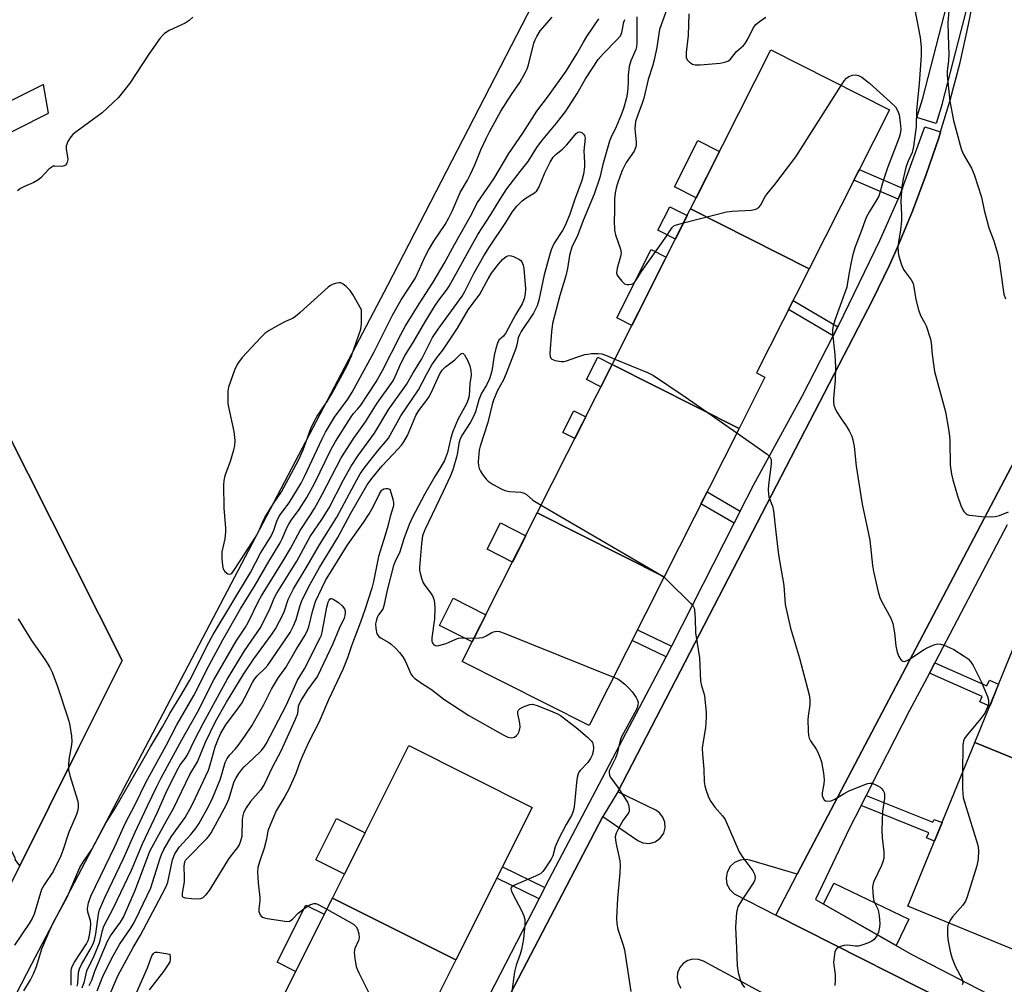
# Model space of a CAD drawing. Units: inches. Extents: x 1249767 to 1255767, y 541453 to 545454.
# Drawn here: x 1250095 to 1250388, y 544623 to 544911 of the extents above; entities that cross this region are included whole.
import ezdxf

# ---------------------------------------------------------------- set-up
doc = ezdxf.new("R2010")
doc.units = ezdxf.units.IN
doc.header["$MEASUREMENT"] = 0
for name, color, linetype in [('BLDG-Footprint', 5, 'Continuous'), ('CULTRL-Pad', 6, 'Continuous'), ('TRANS-Non Street Sidewalk', 7, 'Continuous'), ('TRANS-Parking Lot', 4, 'Continuous'), ('TRANS-Street Sidewalk', 7, 'Continuous'), ('Undefined', 1, 'Continuous')]:
    doc.layers.add(name, color=color, linetype=linetype)

msp = doc.modelspace()

# ---------------------------------------------------------------- linework, layer by layer
at = {"layer": 'BLDG-Footprint'}
for points, elevation in [([(1250330.11, 544836.23), (1250294.76, 544854.07), (1250318.68, 544901.49), (1250354.04, 544883.65)], 410.55), ([(1250330.11, 544836.23), (1250314.44, 544805.16), (1250316.92, 544803.91), (1250309.21, 544788.63), (1250271.38, 544807.72), (1250294.76, 544854.07)], 412.47), ([(1250309.21, 544788.63), (1250286.86, 544744.32), (1250249.02, 544763.41), (1250271.38, 544807.72)], 414.85), ([(1250286.86, 544744.32), (1250264.5, 544700.01), (1250226.67, 544719.1), (1250249.02, 544763.41)], 417.45), ([(1250439.8, 544726.93), (1250433.34, 544711.14), (1250430.11, 544712.46), (1250416.75, 544679.76), (1250379.51, 544694.98), (1250393.82, 544730), (1250396.49, 544728.91), (1250401.99, 544742.38)], 408.41), ([(1250224.78, 544630.11), (1250187.95, 544648.56), (1250210.73, 544694.04), (1250247.56, 544675.59)], 421.37), ([(1250416.75, 544679.76), (1250396.76, 544630.86), (1250359.52, 544646.08), (1250379.51, 544694.98)], 409.6), ([(1250224.78, 544630.11), (1250202, 544584.63), (1250165.17, 544603.08), (1250187.95, 544648.56)], 422.11)]:
    msp.add_lwpolyline(points, close=True, dxfattribs=dict(at, elevation=elevation))
at = {"layer": 'CULTRL-Pad'}
for points in [[(1250303.38, 544871.16), (1250296.45, 544857.41), (1250289.95, 544860.69), (1250296.89, 544874.44)], [(1250055.19, 544858.42), (1250125.24, 544719.43), (1250112.27, 544693.31), (1250094.79, 544658.12), (1250093.34, 544660.08), (1250093.42, 544660.23), (1250055.3, 544738.23), (1250072.43, 544746.61), (1250051.42, 544789.61), (1250034.26, 544781.22), (1250004.19, 544842.76), (1250010.54, 544845.68), (1250051.25, 544865.98)], [(1250293.77, 544852.11), (1250290.22, 544845.06), (1250285, 544847.7), (1250288.55, 544854.74)], [(1250287.52, 544839.72), (1250277.21, 544819.29), (1250272.73, 544821.55), (1250283.03, 544841.98)], [(1250271.38, 544807.72), (1250268.01, 544801.04), (1250263.73, 544803.2), (1250267.1, 544809.88)], [(1250263.48, 544792.06), (1250260.2, 544785.56), (1250256.62, 544787.37), (1250259.9, 544793.87)], [(1250245.59, 544756.6), (1250241.63, 544748.76), (1250234.09, 544752.57), (1250238.04, 544760.41)], [(1250233.69, 544733.03), (1250229.62, 544724.96), (1250219.87, 544729.88), (1250223.95, 544737.94)], [(1250197.68, 544667.99), (1250191.51, 544655.66), (1250183.03, 544659.91), (1250189.21, 544672.23)], [(1250359.84, 544642.22), (1250356.04, 544634.42), (1250334.38, 544646.72), (1250337.43, 544652.94)], [(1250185.53, 544643.72), (1250176.98, 544626.65), (1250171.52, 544629.39), (1250180.07, 544646.45)]]:
    msp.add_lwpolyline(points, close=True, dxfattribs=at)
at = {"layer": 'TRANS-Non Street Sidewalk'}
for points in [[(1250357.98, 544860.3), (1250357.48, 544858.94), (1250356.62, 544856.98), (1250343.44, 544862.65), (1250345.06, 544865.85)], [(1250338.68, 544818.92), (1250337.27, 544816.2), (1250323.96, 544824.03), (1250325.34, 544826.76)], [(1250309.56, 544763.97), (1250307.74, 544760.38), (1250297.85, 544766.1), (1250299.66, 544769.69)], [(1250289.1, 544723.68), (1250287.45, 544720.53), (1250277.29, 544725.36), (1250278.9, 544728.54)], [(1250365.97, 544715.64), (1250367.57, 544718.66), (1250383.1, 544711.79), (1250383.86, 544713.51), (1250386.59, 544712.3), (1250383.94, 544705.82), (1250381.03, 544707.1), (1250381.73, 544708.68)], [(1250345.57, 544676.13), (1250347.11, 544679.14), (1250367.01, 544671.15), (1250367.35, 544672.01), (1250369.73, 544671.05), (1250367.48, 544665.55), (1250365.14, 544666.5), (1250365.75, 544668.03)], [(1250251.31, 544651.74), (1250249.57, 544648.36), (1250236.99, 544654.48), (1250238.69, 544657.87)]]:
    msp.add_lwpolyline(points, close=True, dxfattribs=at)
at = {"layer": 'TRANS-Parking Lot'}
for points in [[(1250274.88, 544967.89, 0), (1250204.4, 544831.24, 0), (1250098.24, 544628.84, 0), (1249872.31, 544191.73, 0)], [(1250161.91, 544468.42, 0), (1250268.56, 544672.84, 0), (1250279.05, 544665.67, 0), (1250280.55, 544665, 0), (1250282.46, 544664.84, 0), (1250284.22, 544665.33, 0), (1250285.71, 544666.4, 0), (1250286.73, 544667.91, 0), (1250287.17, 544669.5, 0), (1250287.09, 544671.14, 0), (1250286.51, 544672.68, 0), (1250285.48, 544673.96, 0), (1250284.36, 544674.75, 0), (1250273.07, 544680.27, 0), (1250348.99, 544826.85, 0), (1250354.04, 544837.34, 0), (1250356.43, 544842.65, 0), (1250360.93, 544853.39, 0), (1250365.05, 544864.29, 0), (1250368.78, 544875.32, 0), (1250369.32, 544877.11, 0), (1250372.13, 544886.47, 0), (1250375.09, 544897.73, 0), (1250377.65, 544909.09, 0), (1250379.12, 544916.61, 0)], [(1250060.87, 544589.81, 0), (1250094.79, 544658.12, 0), (1250112.27, 544693.31, 0), (1250125.24, 544719.43, 0), (1250055.19, 544858.42, 0), (1250103.25, 544882.65, 0), (1250101.77, 544891.16, 0), (1250051.25, 544865.98, 0), (1250010.54, 544845.68, 0), (1249996.11, 544871.74, 0), (1250070.37, 544906.97, 0), (1250075.31, 544912.27, 0)], [(1250398.53, 544792.6, 0), (1250326.57, 544655.66, 0), (1250312.45, 544659.84, 0), (1250311.3, 544660.03, 0), (1250309.54, 544659.86, 0), (1250307.84, 544659.11, 0), (1250306.54, 544657.92, 0), (1250305.64, 544656.29, 0), (1250305.32, 544654.47, 0), (1250305.58, 544652.73, 0), (1250306.42, 544651.07, 0), (1250307.76, 544649.78, 0), (1250320.17, 544643.49, 0), (1250379.94, 544613.24, 0)], [(1250328.04, 544613.81, 0), (1250298.59, 544629.71, 0), (1250297.09, 544630.24, 0), (1250295.42, 544630.3, 0), (1250293.89, 544629.88, 0), (1250292.55, 544629.03, 0), (1250291.52, 544627.83, 0), (1250290.86, 544626.29, 0), (1250290.71, 544624.71, 0), (1250291.02, 544623.16, 0), (1250291.83, 544621.69, 0)]]:
    msp.add_polyline3d(points, dxfattribs=at)
at = {"layer": 'TRANS-Street Sidewalk'}
msp.add_lwpolyline([(1250369.77, 544885.44), (1250367.94, 544879.55), (1250362.22, 544881.34), (1250364.02, 544887.15), (1250376.62, 544936.16), (1250382.43, 544934.66), (1250369.82, 544885.58)], close=True, dxfattribs=at)
for points in [[(1250231.44, 544613.01), (1250249.57, 544648.36), (1250251.31, 544651.74), (1250251.58, 544652.27), (1250287.45, 544720.53), (1250289.1, 544723.68), (1250289.16, 544723.79), (1250307.74, 544760.38), (1250309.56, 544763.97), (1250313.58, 544771.88), (1250327.99, 544798.27), (1250337.27, 544816.2), (1250338.68, 544818.92), (1250338.92, 544819.38), (1250351.23, 544844.69), (1250356.62, 544856.98), (1250357.48, 544858.94), (1250357.98, 544860.3), (1250364.6, 544878.51), (1250369.32, 544877.11), (1250368.78, 544875.32), (1250365.05, 544864.29), (1250360.93, 544853.39), (1250356.43, 544842.65), (1250354.04, 544837.34), (1250348.99, 544826.85), (1250273.07, 544680.27), (1250268.56, 544672.84), (1250161.91, 544468.42)], [(1250379.94, 544613.24), (1250320.17, 544643.49), (1250326.57, 544655.66), (1250398.53, 544792.6)], [(1250389.14, 544759.86), (1250380.74, 544743.72), (1250367.8, 544719.08), (1250367.57, 544718.66), (1250365.97, 544715.64), (1250360.04, 544704.47), (1250351.13, 544686.99), (1250347.11, 544679.14), (1250345.57, 544676.13), (1250342.15, 544669.44), (1250331.96, 544648.1), (1250360.73, 544631.75), (1250388.93, 544617.05)]]:
    msp.add_lwpolyline(points, dxfattribs=at)
at = {"layer": 'Undefined'}
for points, elevation in [([(1250146.34, 544911.22), (1250145.28, 544910.25), (1250144.05, 544909.51), (1250139.27, 544907.32), (1250137.86, 544906.38), (1250137.25, 544905.79), (1250136.52, 544904.85), (1250133.24, 544900.19), (1250127.59, 544891.62), (1250124.17, 544887.3), (1250122.51, 544885.67), (1250119.29, 544882.73), (1250111.18, 544876.8), (1250110.5, 544876.25), (1250109.92, 544875.62), (1250109.06, 544874.14), (1250108.57, 544872.84), (1250108.56, 544871.86), (1250108.98, 544869.62), (1250109.04, 544868.77), (1250108.87, 544868), (1250108.63, 544867.54), (1250108.31, 544867.15), (1250107.93, 544866.89), (1250107.3, 544866.72), (1250105.18, 544866.86), (1250104.69, 544866.79), (1250104.24, 544866.57), (1250103.43, 544865.88), (1250101.03, 544863.35), (1250100.12, 544862.63), (1250098.87, 544861.92), (1250096.18, 544860.77), (1250094.97, 544860.14), (1250094.02, 544859.45)], 408), ([(1250095.98, 544620.86), (1250097.91, 544624.14), (1250098.86, 544625.99), (1250099.76, 544628.16), (1250101.33, 544633.37), (1250103.7, 544639.01), (1250104.73, 544641.15), (1250108.83, 544648.83), (1250112.67, 544657.62), (1250113.77, 544659.46), (1250116.26, 544663.07), (1250120.53, 544671.11), (1250123.05, 544675.15), (1250130.55, 544688.04), (1250133.71, 544693.64), (1250137.24, 544699.6), (1250139.43, 544703.61), (1250142.71, 544708.98), (1250145.39, 544713.55), (1250146.6, 544715.83), (1250150.47, 544723.69), (1250152.37, 544727.16), (1250163.48, 544745.61), (1250166.53, 544751.4), (1250169.66, 544756.48), (1250170.5, 544758.26), (1250171.42, 544760.93), (1250171.99, 544762.22), (1250172.6, 544763.17), (1250175.08, 544766.43), (1250178.61, 544772.3), (1250179.63, 544774.28), (1250184.88, 544785.5), (1250185.88, 544787.45), (1250188.6, 544791.92), (1250192.55, 544797.35), (1250193.85, 544799.42), (1250200.38, 544811.42), (1250205.91, 544822.37), (1250207.15, 544824.7), (1250208.47, 544826.95), (1250212.58, 544833.34), (1250213.95, 544836.13), (1250215.31, 544839.31), (1250216.65, 544841.79), (1250218.24, 544844.44), (1250221.54, 544849.42), (1250222.71, 544851.44), (1250223.72, 544853.6), (1250226, 544858.94), (1250228.26, 544862.69), (1250229.05, 544864.25), (1250230.37, 544867.19), (1250232.17, 544871.69), (1250233.86, 544875.31), (1250234.78, 544877.1), (1250238.21, 544883.23), (1250241.32, 544888.18), (1250243.82, 544891.81), (1250245.5, 544894.84), (1250246.01, 544895.9), (1250246.39, 544897.01), (1250248, 544903.54), (1250248.37, 544904.51), (1250248.87, 544905.52), (1250249.9, 544907.2), (1250253.47, 544911.25)], 408), ([(1250111.81, 544622.3), (1250111.99, 544623.07), (1250112.26, 544626.33), (1250112.52, 544627.45), (1250113.15, 544628.73), (1250115.74, 544633.21), (1250116.58, 544634.92), (1250116.97, 544635.96), (1250117.38, 544637.91), (1250118.16, 544643.79), (1250118.39, 544644.69), (1250118.79, 544645.75), (1250120.19, 544648.94), (1250125.61, 544660.3), (1250129.09, 544668.2), (1250132.85, 544676.03), (1250135.55, 544681.84), (1250136.84, 544684.37), (1250143, 544695.78), (1250147.74, 544704.02), (1250152.61, 544713.58), (1250159.23, 544725.21), (1250161.99, 544729.37), (1250162.81, 544730.73), (1250165.89, 544737.06), (1250166.77, 544738.69), (1250173.28, 544749.07), (1250175.46, 544752.83), (1250178.32, 544758.16), (1250181.44, 544762.84), (1250182.59, 544764.76), (1250184.88, 544768.87), (1250190.51, 544779.83), (1250194.29, 544785.75), (1250197.8, 544790.62), (1250201.33, 544796.12), (1250206.03, 544802.81), (1250206.69, 544804.06), (1250208.49, 544808.17), (1250209.69, 544810.44), (1250212.03, 544814.22), (1250215.59, 544820.38), (1250218.59, 544825.23), (1250219.7, 544826.88), (1250221.95, 544829.84), (1250222.75, 544831.04), (1250231.3, 544846.43), (1250235.18, 544852.37), (1250238.01, 544857.02), (1250239.99, 544860.02), (1250243.94, 544865.25), (1250246.3, 544868.25), (1250248.9, 544872.35), (1250250.25, 544874.29), (1250254.77, 544879.63), (1250257.51, 544883.18), (1250260.94, 544888.52), (1250263.37, 544892.91), (1250267.22, 544898.64), (1250268.64, 544900.36), (1250272.84, 544904.58), (1250273.81, 544905.67), (1250274.1, 544906.16), (1250274.3, 544906.67), (1250274.87, 544909.78), (1250275.13, 544910.56)], 412), ([(1250278.72, 544911.32), (1250278.72, 544903.56), (1250278.58, 544902.43), (1250278.38, 544901.61), (1250276.9, 544898.21), (1250276.44, 544896.56), (1250276.11, 544894), (1250276.13, 544891.99), (1250276.01, 544890), (1250275.81, 544888.3), (1250275.6, 544887.19), (1250274.76, 544884.02), (1250274.1, 544882.11), (1250272.55, 544878.57), (1250270.98, 544875.32), (1250270.59, 544874.29), (1250268.58, 544867.3), (1250267.73, 544863.43), (1250265.97, 544858.43), (1250262.74, 544850.65), (1250261.18, 544846.34), (1250259.39, 544842.67), (1250258.9, 544841.31), (1250258.62, 544840.2), (1250258.01, 544836.28), (1250257.55, 544834.11), (1250255.77, 544828.28), (1250253.62, 544819.91), (1250253.32, 544817.41), (1250252.83, 544811.06), (1250252.89, 544810.04), (1250253.06, 544809.6), (1250253.37, 544809.26), (1250254.38, 544808.86), (1250256.12, 544808.55), (1250256.97, 544808.57), (1250257.76, 544808.75), (1250260.8, 544809.84), (1250263.25, 544810.63), (1250264.08, 544810.8), (1250265.21, 544810.91), (1250267.2, 544810.95), (1250268.32, 544810.81), (1250269.72, 544810.33), (1250272.18, 544809.31)], 412), ([(1250339.61, 544890.93), (1250340.51, 544892.29), (1250341.25, 544893.1), (1250341.95, 544893.56), (1250343.05, 544893.96), (1250343.86, 544894.04), (1250344.83, 544893.83), (1250345.79, 544893.36), (1250346.75, 544892.71), (1250348.12, 544891.58), (1250354.37, 544885.96), (1250355.83, 544884.48), (1250356.54, 544883.23), (1250356.91, 544882.14), (1250357.27, 544879.86), (1250357.42, 544877.85), (1250357.28, 544876.47), (1250356.98, 544875.33), (1250353.48, 544866.37), (1250352.21, 544862.48), (1250350.84, 544857.9), (1250350.31, 544856.86), (1250348.06, 544853.27), (1250347.12, 544851.55), (1250345.45, 544846.86), (1250343.84, 544842.75), (1250343.17, 544840.46), (1250342.66, 544838.19), (1250342.14, 544835.63), (1250341.59, 544832.11), (1250341.3, 544830.73), (1250337.76, 544820.87), (1250337.25, 544819.23), (1250337.05, 544818.11), (1250337.03, 544816.97), (1250337.8, 544810.64), (1250337.96, 544806.99), (1250337.82, 544802.96), (1250337.36, 544797.5), (1250337.37, 544796.67), (1250337.51, 544795.53), (1250337.73, 544794.71), (1250338.25, 544793.66), (1250339.53, 544791.64), (1250341.12, 544789.38), (1250342, 544787.86), (1250342.79, 544786.28), (1250343.14, 544785.19), (1250343.51, 544783.2), (1250344.11, 544777.34), (1250345.95, 544766.06), (1250347.82, 544757.22), (1250348.17, 544755.27), (1250348.99, 544747.7), (1250349.26, 544745.95), (1250350.7, 544739.87), (1250351.2, 544738.17), (1250351.8, 544736.92), (1250354.46, 544731.98), (1250355.1, 544730.43), (1250355.59, 544727.63), (1250355.95, 544723.79), (1250356.39, 544721.89), (1250356.87, 544720.58), (1250357.33, 544719.84), (1250357.69, 544719.44), (1250358.09, 544719.16), (1250358.58, 544719.1), (1250359.29, 544719.35), (1250360.25, 544719.92), (1250364.16, 544722.61), (1250365.46, 544723.25), (1250367.61, 544724.13), (1250368.41, 544724.33), (1250369.23, 544724.28), (1250370.32, 544723.94), (1250371.96, 544723.27), (1250373.24, 544722.63), (1250376.36, 544720.71), (1250377.53, 544719.89), (1250378.27, 544719.14), (1250379.04, 544717.94), (1250381.42, 544713.18), (1250383.28, 544708.62), (1250383.57, 544707.52), (1250383.54, 544706.32), (1250383.2, 544705.25), (1250382.47, 544703.7), (1250381.33, 544702.1), (1250376.94, 544696.81), (1250376.44, 544696.09), (1250376.13, 544695.43), (1250375.95, 544694.04), (1250375.88, 544686.1)], 410), ([(1250292.68, 544849.94), (1250305.42, 544853.16), (1250307.14, 544853.42), (1250312.93, 544853.69), (1250314.21, 544854.02), (1250315.08, 544854.5), (1250315.74, 544855.34), (1250316.94, 544857.58), (1250317.54, 544858.53), (1250319.92, 544861.39), (1250326.15, 544869.64), (1250339.61, 544890.93)], 410), ([(1250113.36, 544621.82), (1250114.04, 544623.64), (1250114.49, 544625.96), (1250114.73, 544626.81), (1250116.89, 544631.36), (1250118.51, 544635.19), (1250118.82, 544636.28), (1250119.37, 544638.87), (1250119.82, 544640.18), (1250122.68, 544645.6), (1250128, 544656.83), (1250131.3, 544664.67), (1250135.84, 544674.12), (1250138.32, 544679.8), (1250141.61, 544686.67), (1250142.58, 544688.27), (1250144.01, 544690.2), (1250144.72, 544691.31), (1250146.91, 544695.8), (1250149.51, 544700.84), (1250156.7, 544713.9), (1250161.77, 544722.27), (1250166.65, 544729.38), (1250169.41, 544734.98), (1250170.61, 544737.94), (1250171.37, 544739.46), (1250177.34, 544749.05), (1250181.34, 544756.35), (1250184.77, 544761.48), (1250186.99, 544764.97), (1250191.29, 544773.31), (1250193.57, 544777.4), (1250195.64, 544780.57), (1250200.49, 544787.15), (1250204.79, 544794.39), (1250210.02, 544801.69), (1250211.98, 544805.19), (1250214.6, 544809.34), (1250216.87, 544813.96), (1250217.83, 544815.68), (1250219.49, 544818.17), (1250226.63, 544828.06), (1250227.42, 544829.46), (1250230.14, 544834.85), (1250233.15, 544840.09), (1250234.8, 544842.75), (1250239.67, 544850.04), (1250241.59, 544853.07), (1250242.99, 544854.86), (1250244.56, 544856.5), (1250245.69, 544857.33), (1250248.24, 544858.92), (1250248.9, 544859.48), (1250249.47, 544860.46), (1250251.34, 544864.86), (1250252.9, 544867.98), (1250253.78, 544869.46), (1250254.64, 544870.39), (1250256.56, 544871.93), (1250257.86, 544873.16), (1250260.61, 544876.6), (1250261.11, 544876.95), (1250261.72, 544877.08), (1250262.34, 544876.87), (1250262.87, 544876.38), (1250263.13, 544875.96), (1250263.3, 544875.22), (1250262.9, 544871.42), (1250263.09, 544867.93), (1250263.07, 544866.64), (1250262.79, 544864.44), (1250262.33, 544862.5), (1250260.11, 544856.72), (1250258.71, 544852.52), (1250257.45, 544849.35), (1250256.54, 544847.64), (1250254.06, 544843.86), (1250253.17, 544841.86), (1250252.65, 544840.18), (1250251.12, 544834.43), (1250249.54, 544826.89), (1250249.04, 544825.14), (1250247.89, 544822.95), (1250244.26, 544817.54), (1250243.69, 544816.56), (1250243.35, 544815.66), (1250242.92, 544813.51), (1250242.62, 544812.49), (1250239.79, 544804.96), (1250238.94, 544803.11), (1250237.22, 544799.91), (1250235.97, 544797.06), (1250235.58, 544795.76), (1250234.26, 544790.37), (1250231.98, 544783.27), (1250231.73, 544782.16), (1250231.58, 544781.06), (1250231.43, 544778.66), (1250231.52, 544777.49), (1250231.71, 544776.65), (1250232.08, 544775.87), (1250232.73, 544774.89), (1250233.78, 544773.48), (1250234.38, 544772.85), (1250235.87, 544771.88), (1250238.25, 544770.62), (1250239.34, 544770.14), (1250240.74, 544769.84), (1250244.09, 544769.56), (1250245.12, 544769.3), (1250245.8, 544768.89), (1250247.75, 544767.2), (1250250.19, 544765.72)], 414), ([(1250115.46, 544622.51), (1250116.17, 544624.06), (1250117.13, 544626.7), (1250120.84, 544635.71), (1250121.79, 544637.3), (1250124.74, 544641.37), (1250125.63, 544642.89), (1250126.28, 544644.19), (1250129.19, 544651.1), (1250133.55, 544662.53), (1250138.56, 544671.79), (1250140.55, 544675.23), (1250145.47, 544685.39), (1250147.71, 544689.16), (1250150.1, 544695.08), (1250153.05, 544701.25), (1250156.36, 544706.94), (1250161.34, 544715.14), (1250164.48, 544719.85), (1250170.02, 544727.39), (1250171, 544728.85), (1250173.35, 544733.45), (1250173.76, 544734.5), (1250174.74, 544737.62), (1250176.31, 544740.73), (1250180.4, 544747.53), (1250184.08, 544753.87), (1250186.79, 544758.13), (1250189.26, 544762.19), (1250195.21, 544773.26), (1250196.25, 544775.04), (1250197.4, 544776.74), (1250199.87, 544779.94), (1250201.91, 544782.44), (1250203.8, 544784.6), (1250204.65, 544785.75), (1250208.36, 544792.34), (1250213.6, 544800.08), (1250216, 544804.71), (1250217.61, 544807.54), (1250219.27, 544809.96), (1250220.86, 544811.95), (1250221.7, 544813.15), (1250225.25, 544818.55), (1250228.45, 544824.01), (1250231.87, 544828.63), (1250234.35, 544833.22), (1250235.42, 544834.92), (1250237.46, 544837.58), (1250238.66, 544839.01), (1250239.76, 544839.89), (1250240.23, 544840.12), (1250240.71, 544840.19), (1250241.22, 544840.11), (1250241.98, 544839.85), (1250243.73, 544838.98), (1250244.14, 544838.65), (1250244.45, 544838.25), (1250244.88, 544837.33), (1250245.07, 544836.27), (1250245.48, 544830.23), (1250245.44, 544828.87), (1250245.13, 544827.3), (1250244.5, 544825.76), (1250242.5, 544822.53), (1250239.67, 544817.11), (1250238.95, 544816.12), (1250237.62, 544814.91), (1250237.15, 544814.02), (1250236.65, 544812.42), (1250236.17, 544810.37), (1250235.49, 544805.66), (1250234.75, 544803.39), (1250233.86, 544801.49), (1250232.45, 544799.11), (1250231.97, 544798.15), (1250231.59, 544797.1), (1250230.57, 544793.56), (1250229.83, 544791.77), (1250229.12, 544790.49), (1250226.58, 544786.45), (1250225.94, 544785.22), (1250225.61, 544784.08), (1250225.2, 544781.38), (1250224.91, 544780), (1250223.89, 544776.27), (1250223.05, 544774.27), (1250221.01, 544769.82), (1250215.47, 544758.32), (1250214.85, 544756.54), (1250214.55, 544754.26), (1250213.93, 544747.11), (1250213.95, 544746.3), (1250214.1, 544745.42), (1250214.49, 544743.99), (1250215, 544742.59), (1250215.59, 544741.62), (1250217.19, 544739.62), (1250217.82, 544738.69), (1250218.22, 544737.73), (1250218.42, 544736.63), (1250218.52, 544734.91), (1250218.37, 544731.79), (1250217.56, 544726.16), (1250217.62, 544725.15), (1250217.89, 544724.49), (1250218.21, 544724.11), (1250218.61, 544723.86), (1250219.1, 544723.79), (1250219.64, 544723.84), (1250221.89, 544724.44), (1250224.72, 544725.76), (1250225.5, 544726.03), (1250226.6, 544726.16), (1250230.2, 544726.1)], 416), ([(1250117.76, 544620.85), (1250119.48, 544625.14), (1250122.05, 544630.42), (1250124.47, 544634.65), (1250127.98, 544639.75), (1250128.82, 544641.21), (1250130.38, 544644.56), (1250133.82, 544651.61), (1250136.62, 544660.44), (1250137.01, 544661.53), (1250137.72, 544663.02), (1250139.84, 544666.78), (1250144, 544672.55), (1250145.46, 544675.03), (1250146.36, 544676.72), (1250151.01, 544686.7), (1250151.54, 544688.29), (1250153.02, 544693.68), (1250153.91, 544695.96), (1250154.72, 544697.74), (1250156.19, 544700.22), (1250159.95, 544705.25), (1250160.91, 544706.67), (1250161.74, 544708.14), (1250164.11, 544712.84), (1250164.72, 544713.86), (1250165.53, 544714.85), (1250167.89, 544717.12), (1250168.68, 544718.03), (1250175.33, 544727.78), (1250176.38, 544729.78), (1250177.19, 544731.58), (1250178.25, 544735.47), (1250178.86, 544737.29), (1250181.31, 544742.21), (1250184.12, 544747.1), (1250189.61, 544756.03), (1250193.47, 544763.37), (1250198.27, 544771.76), (1250199.67, 544773.67), (1250202.82, 544777.49), (1250204.36, 544779.19), (1250207.59, 544782.49), (1250208.57, 544783.62), (1250209.23, 544784.56), (1250210.32, 544786.54), (1250212.78, 544792.43), (1250213.69, 544793.91), (1250216.03, 544796.95), (1250216.7, 544797.94), (1250217.38, 544799.25), (1250219.88, 544804.65), (1250220.66, 544805.96), (1250221.67, 544806.97), (1250224.49, 544809.06), (1250226.15, 544810.79), (1250226.41, 544810.99), (1250226.66, 544811.07), (1250226.94, 544810.96), (1250227.35, 544810.52), (1250228.25, 544808.97), (1250228.96, 544807.32), (1250229.27, 544805.91), (1250229.33, 544804.51), (1250228.93, 544802.05), (1250228.7, 544798.31), (1250228.47, 544797.27), (1250227.89, 544795.93), (1250225.39, 544791.29), (1250223.89, 544787.72), (1250223.23, 544785.77), (1250222.25, 544781.45), (1250221.33, 544779.09), (1250220.32, 544777.19), (1250218.52, 544774.32), (1250215.38, 544768.9), (1250211.83, 544762.12), (1250210.83, 544760), (1250209.28, 544755.68), (1250208.02, 544751.81), (1250206.64, 544748.89), (1250206.17, 544747.69), (1250204.31, 544740.38), (1250203.33, 544735.71), (1250202.94, 544734.69), (1250201.72, 544733.04), (1250201.29, 544732.18), (1250200.97, 544731.11), (1250200.83, 544730.29), (1250200.86, 544728.93), (1250201.22, 544727.37), (1250201.47, 544726.91), (1250201.8, 544726.52), (1250202.48, 544726.01), (1250204.77, 544724.73), (1250205.49, 544724.24), (1250206.79, 544723.08), (1250207.95, 544721.81), (1250208.9, 544720.45), (1250209.61, 544719.26), (1250211.47, 544715.2), (1250211.79, 544714.72), (1250212.41, 544714.12), (1250214.82, 544712.42), (1250217.52, 544710.73), (1250221.22, 544707.83), (1250226.04, 544704.64), (1250228.66, 544703.02), (1250238.86, 544697.19), (1250240.22, 544696.56), (1250240.77, 544696.4), (1250241.32, 544696.33), (1250241.8, 544696.4), (1250242.25, 544696.56), (1250242.89, 544697.02), (1250243.24, 544697.46), (1250243.61, 544698.19), (1250243.89, 544699.51), (1250243.8, 544700.7), (1250243.28, 544703.63), (1250243.27, 544704.15), (1250243.39, 544704.61), (1250243.89, 544705.11), (1250245.14, 544705.72), (1250246.77, 544706.29), (1250247.61, 544706.36), (1250249, 544706), (1250253.69, 544704.11), (1250255.03, 544703.5), (1250255.94, 544702.95), (1250260.68, 544699.4), (1250264.01, 544696.57), (1250265.22, 544695.35), (1250265.49, 544694.89), (1250265.72, 544694.18), (1250265.8, 544693.4), (1250265.68, 544692.3), (1250265.36, 544691.2), (1250264.89, 544690.13), (1250264.11, 544688.97), (1250261.78, 544686.57), (1250261.47, 544686.12), (1250261.25, 544685.6), (1250260.96, 544684.47), (1250260.72, 544683.02), (1250260.12, 544676.6), (1250259.92, 544675.18), (1250259.64, 544674.13), (1250259.23, 544673.15), (1250257.69, 544670.51), (1250255.39, 544666.15), (1250254.39, 544663.78), (1250253.69, 544661.13), (1250253.22, 544660.11), (1250251.24, 544657.16), (1250250.7, 544656.48), (1250250.06, 544655.91), (1250248.53, 544655.11), (1250242.07, 544652.28), (1250241.42, 544651.87), (1250241.17, 544651.53), (1250241.14, 544651.32), (1250241.21, 544650.87), (1250241.52, 544650.11), (1250244.4, 544644.59), (1250245.02, 544643.26), (1250245.33, 544642.18), (1250245.36, 544640.56), (1250244.9, 544636.4), (1250244.33, 544633.2), (1250243.93, 544631.77), (1250242.7, 544628.54), (1250242.22, 544626.51), (1250240.74, 544615.59)], 418), ([(1250272.18, 544809.31), (1250281.88, 544805.32), (1250283.72, 544804.37), (1250293.1, 544798.06), (1250308.54, 544787.3)], 412), ([(1250308.54, 544787.3), (1250317.62, 544780.97), (1250318.41, 544780.17), (1250318.75, 544779.3), (1250318.81, 544778.78), (1250318.77, 544777.9), (1250317.99, 544771.77), (1250317.92, 544770.3), (1250317.94, 544769.13), (1250318.13, 544768.16), (1250319.18, 544765.38), (1250319.51, 544764.03), (1250320.14, 544757.68), (1250320.94, 544750.95), (1250322.52, 544741.74), (1250322.97, 544736.06), (1250324.54, 544729.07), (1250327.21, 544720.12), (1250330.12, 544709.16), (1250330.28, 544707.7), (1250330.3, 544706.22), (1250329.83, 544702.83), (1250329.75, 544701.69), (1250329.82, 544698.49), (1250329.93, 544697.05), (1250330.14, 544696.23), (1250330.5, 544695.46), (1250332.19, 544692.99), (1250332.61, 544692.24), (1250333.32, 544690.61), (1250333.77, 544689.21), (1250334.35, 544685.78), (1250334.57, 544683.77), (1250334.48, 544682.61), (1250334.01, 544679.96), (1250334, 544679.16), (1250334.17, 544678.49), (1250334.56, 544677.85), (1250334.94, 544677.59), (1250335.65, 544677.44), (1250336.68, 544677.53), (1250337.73, 544677.99), (1250340.73, 544679.83), (1250342.03, 544680.51), (1250346.74, 544682.45), (1250347.57, 544682.72), (1250348.33, 544682.82), (1250348.8, 544682.79), (1250349.59, 544682.55), (1250350.59, 544682.04), (1250351.3, 544681.57), (1250351.7, 544681.22), (1250352.17, 544680.65), (1250352.48, 544680.04), (1250352.6, 544679.6), (1250352.58, 544678.26), (1250351.98, 544674.34), (1250351.82, 544668.82), (1250351.88, 544666.5), (1250352.41, 544662.38), (1250352.35, 544660.44), (1250352.11, 544659.33), (1250351.69, 544658.24), (1250349.3, 544653.24), (1250349.06, 544652.43), (1250348.99, 544651.86), (1250349.07, 544650.08), (1250349.34, 544648.01), (1250349.59, 544647.18), (1250350.57, 544645.22), (1250350.8, 544644.41), (1250350.98, 544643.28), (1250351.17, 544641), (1250351.06, 544639.84), (1250350.77, 544638.4), (1250350.34, 544637.33), (1250349.51, 544636.17), (1250348.83, 544635.67), (1250347.79, 544635.18), (1250345.86, 544634.47), (1250344.75, 544634.21), (1250343.94, 544634.2), (1250341.67, 544634.46), (1250340.54, 544634.38), (1250339.45, 544634.06), (1250338.7, 544633.73), (1250338.27, 544633.44), (1250337.96, 544633.05), (1250337.78, 544632.55), (1250337.62, 544631.71), (1250337.41, 544629.35), (1250337.45, 544628.49), (1250337.86, 544625.72), (1250337.88, 544623.95), (1250337.78, 544622.48)], 412), ([(1250121.7, 544619.98), (1250123.05, 544623.31), (1250124.01, 544625.31), (1250128.53, 544633.85), (1250130.71, 544637.45), (1250138.12, 544651.4), (1250138.6, 544652.49), (1250138.85, 544653.33), (1250140.28, 544659.94), (1250140.99, 544661.71), (1250141.52, 544662.63), (1250142.29, 544663.71), (1250145.72, 544667.46), (1250147.3, 544669.48), (1250148.1, 544670.69), (1250151, 544675.86), (1250152.27, 544678.5), (1250154.53, 544684.14), (1250156, 544688.95), (1250156.56, 544690.2), (1250157.33, 544691.3), (1250158.95, 544692.94), (1250159.87, 544694.03), (1250161.88, 544696.8), (1250163.95, 544699.91), (1250167.52, 544706.25), (1250169.83, 544710.8), (1250171.23, 544713.37), (1250171.86, 544714.34), (1250174.08, 544717.33), (1250177.16, 544722.66), (1250179.85, 544726.94), (1250180.56, 544728.4), (1250180.95, 544729.43), (1250182.05, 544734.04), (1250182.94, 544736.97), (1250184.75, 544740.93), (1250185.91, 544743.24), (1250192.5, 544753.95), (1250197.2, 544760.59), (1250198.94, 544763.17), (1250200.11, 544765.21), (1250202.03, 544769.12), (1250202.59, 544770.09), (1250202.78, 544770.3), (1250203.26, 544770.6), (1250203.83, 544770.7), (1250204.41, 544770.66), (1250205.03, 544770.49), (1250206.07, 544767.18), (1250206.21, 544766.35), (1250206.15, 544765.55), (1250205.2, 544762.34), (1250204.5, 544759.5), (1250203.7, 544756.74), (1250201.69, 544750.39), (1250200.2, 544742.93), (1250199.71, 544740.98), (1250197.57, 544734.53), (1250196.3, 544730.84), (1250193.64, 544723.74), (1250192.44, 544720.21), (1250191.09, 544716.76), (1250186.83, 544707.67), (1250183.86, 544700.86), (1250180.95, 544695.17), (1250179.01, 544690.94), (1250178.21, 544689.08), (1250177, 544685.71), (1250174.94, 544681.07), (1250173.78, 544678.85), (1250171.17, 544674.57), (1250169.54, 544670.8), (1250168.73, 544668.61), (1250168.3, 544666.11), (1250167.59, 544663.39), (1250166.16, 544659.32), (1250165.72, 544657.69), (1250165.64, 544656.26), (1250165.77, 544653.07), (1250166.35, 544648.73), (1250166.33, 544647.69), (1250166.05, 544645.36), (1250166.05, 544644.52), (1250166.18, 544644.01), (1250166.43, 544643.56), (1250166.75, 544643.17), (1250167.15, 544642.85), (1250167.65, 544642.63), (1250168.49, 544642.42), (1250173.2, 544641.71), (1250174.36, 544641.6), (1250175.16, 544641.69), (1250175.62, 544641.91), (1250176.03, 544642.22), (1250177.72, 544644.01), (1250179.81, 544645.68), (1250181.24, 544646.52), (1250182.45, 544646.91), (1250182.96, 544646.89), (1250183.75, 544646.61), (1250186.27, 544645.21)], 420), ([(1250250.19, 544765.72), (1250284.81, 544745.54), (1250286.83, 544744.26)], 414), ([(1250286.83, 544744.26), (1250287.91, 544743.29), (1250294.84, 544736.44), (1250295.55, 544735.55), (1250295.78, 544735.04), (1250295.91, 544734.49), (1250296.12, 544731.84), (1250296.24, 544727.6), (1250297.46, 544720.23), (1250297.74, 544713.22), (1250298, 544711.87), (1250298.74, 544709.64), (1250298.93, 544708.8), (1250299.43, 544703.97), (1250299.42, 544702.53), (1250299.16, 544699.35), (1250298.4, 544694.66), (1250298.25, 544693.2), (1250298.32, 544691.48), (1250298.7, 544687.01), (1250298.84, 544683.16), (1250299.01, 544682.04), (1250299.32, 544680.9), (1250300.08, 544678.67), (1250300.76, 544677.36), (1250301.96, 544675.66), (1250304.29, 544673.1), (1250305.1, 544671.94), (1250309.26, 544662.36), (1250310.35, 544660.65), (1250313.31, 544656.65), (1250313.8, 544655.67), (1250314.02, 544654.69), (1250313.94, 544653.95), (1250313.6, 544653.24), (1250310.2, 544648.23), (1250308.86, 544645.96), (1250308.6, 544645.14), (1250308.47, 544644.27), (1250308.13, 544639.85), (1250308.48, 544633.64), (1250308.64, 544628.37), (1250308.94, 544626.39), (1250309.52, 544624.21), (1250310.06, 544622.95), (1250310.87, 544621.84)], 414), ([(1250094.22, 544731.78), (1250098.21, 544725.32), (1250102.34, 544719.56), (1250103.73, 544717.28), (1250104.35, 544715.96), (1250105.96, 544711.61), (1250109, 544702.56), (1250109.55, 544700.57), (1250110.17, 544696.82), (1250110.29, 544695.38), (1250110.16, 544694.21), (1250109.35, 544689.83), (1250109.25, 544688.17), (1250109.28, 544686.78), (1250109.65, 544685.09), (1250111.92, 544677.79), (1250112.12, 544676.68), (1250112.16, 544675.62), (1250112.05, 544674.8), (1250111.66, 544673.47), (1250109.35, 544668.18), (1250107.58, 544662.76), (1250106.97, 544661.18), (1250104.7, 544656.49), (1250101.98, 544652.46), (1250101.17, 544651.06), (1250098.98, 544643.79), (1250098.46, 544642.41), (1250097.57, 544640.94), (1250093.19, 544634.47)], 408), ([(1250230.2, 544726.1), (1250231.72, 544726.13), (1250232.82, 544726.3), (1250233.8, 544726.74), (1250235.45, 544727.76), (1250235.95, 544727.99), (1250236.94, 544728.14), (1250237.75, 544728.01), (1250239.15, 544727.52), (1250271.8, 544714.47)], 416), ([(1250271.8, 544714.47), (1250273.04, 544713.93), (1250273.79, 544713.48), (1250275.11, 544712.35), (1250276.58, 544710.93), (1250277.35, 544710.04), (1250278.53, 544708.34), (1250278.94, 544707.59), (1250279.14, 544706.82), (1250279.07, 544706.08), (1250278.68, 544705.02), (1250274.18, 544696.63), (1250273.79, 544695.5), (1250272.87, 544691.61), (1250272.32, 544690.3), (1250270.73, 544687.11), (1250270.5, 544686.45), (1250270.45, 544685.99), (1250270.62, 544685.07), (1250270.98, 544684.37), (1250273.15, 544681.37), (1250275.91, 544677.13), (1250276.27, 544676.34), (1250276.45, 544675.28), (1250276.39, 544674.49), (1250276.22, 544674), (1250274.64, 544671.73), (1250273.49, 544669.7), (1250272.58, 544667.89), (1250272.31, 544666.82), (1250272.47, 544665.11), (1250273.61, 544659.69), (1250273.75, 544658.29), (1250273.63, 544656.1), (1250272.92, 544648.45), (1250272.7, 544642.63), (1250272.72, 544640.89), (1250273.07, 544639.3), (1250274.66, 544634.52), (1250275.04, 544633.09), (1250276.91, 544620.71)], 416), ([(1250375.88, 544686.1), (1250375.83, 544681.08), (1250375.9, 544679.68), (1250376.05, 544678.55), (1250376.49, 544676.84), (1250380.39, 544664.31), (1250380.59, 544662.84), (1250380.55, 544660.15), (1250380.08, 544658.12), (1250377.27, 544648.96), (1250376.75, 544647.57), (1250375.94, 544646.39), (1250372.82, 544642.91), (1250372.18, 544641.97), (1250371.73, 544641.09)], 410), ([(1250186.27, 544645.21), (1250194.22, 544640.72), (1250195.08, 544639.98), (1250195.47, 544639.25), (1250195.86, 544637.86), (1250195.93, 544636.72), (1250195.72, 544635.91), (1250194.68, 544633.52), (1250194.48, 544632.42), (1250194.65, 544630.42), (1250195.02, 544628.14), (1250195.3, 544627.31), (1250195.79, 544626.24), (1250201.14, 544615.66)], 420), ([(1250371.73, 544641.09), (1250371.5, 544640.45), (1250371.37, 544639.64), (1250371.37, 544637.4), (1250371.6, 544635.66), (1250372.26, 544632.19), (1250372.78, 544630.52), (1250373.72, 544628.08), (1250375.64, 544624.58), (1250375.86, 544623.84), (1250375.91, 544623.13), (1250375.77, 544622.67)], 410), ([(1250129.52, 544620.28), (1250132.81, 544627.77), (1250134.15, 544631.34), (1250134.55, 544632.03), (1250134.93, 544632.31), (1250135.16, 544632.39), (1250135.94, 544632.44), (1250139.46, 544631.86), (1250139.6, 544630.86), (1250139.58, 544630.17), (1250139.42, 544629.52), (1250139.17, 544628.98), (1250137.61, 544626.67), (1250133.27, 544621.17)], 422)]:
    msp.add_lwpolyline(points, dxfattribs=dict(at, elevation=elevation))
for points, elevation in [([(1250190.01, 544832.07), (1250189.22, 544831.97), (1250188.17, 544831.64), (1250187.42, 544831.25), (1250186.72, 544830.75), (1250178.37, 544823.17), (1250176.8, 544821.86), (1250176.07, 544821.43), (1250173.99, 544820.49), (1250171.91, 544819.38), (1250169.08, 544817.81), (1250167.88, 544816.98), (1250166.64, 544815.75), (1250161.06, 544809.74), (1250159.64, 544807.84), (1250158.79, 544805.94), (1250156.97, 544800.88), (1250156.77, 544799.75), (1250156.72, 544798.33), (1250156.77, 544796.33), (1250156.89, 544795.47), (1250158.58, 544787.66), (1250158.81, 544785.02), (1250158.78, 544783.56), (1250158.48, 544782.12), (1250157.47, 544778.7), (1250155.85, 544774.44), (1250155.57, 544773.08), (1250155.43, 544771.68), (1250155.53, 544764.97), (1250156.05, 544758.87), (1250156.09, 544757.77), (1250155.84, 544755.7), (1250155, 544751.83), (1250154.97, 544749.82), (1250155.14, 544747.77), (1250155.4, 544746.76), (1250155.61, 544746.32), (1250155.91, 544745.91), (1250156.79, 544745.29), (1250157.25, 544745.16), (1250157.63, 544745.23), (1250157.93, 544745.44), (1250158.35, 544745.92), (1250160.69, 544749.37), (1250165.04, 544756.14), (1250165.89, 544757.8), (1250167.07, 544760.56), (1250167.81, 544762.07), (1250170.38, 544766.19), (1250172.72, 544769.7), (1250177.86, 544779.17), (1250179.24, 544782.19), (1250181.51, 544788.56), (1250182.48, 544790.71), (1250183.39, 544792.22), (1250186.4, 544796.65), (1250187.92, 544799.09), (1250192.23, 544807.15), (1250193.61, 544810.26), (1250196.45, 544818.19), (1250196.63, 544819.89), (1250196.6, 544823.94), (1250194.03, 544828.55), (1250193.21, 544829.75), (1250192.03, 544830.97), (1250191.19, 544831.68), (1250190.5, 544832.03)], 406), ([(1250147.75, 544648.19), (1250145.95, 544648.28), (1250144.19, 544648.48), (1250143.51, 544648.71), (1250143.27, 544649.03), (1250143.26, 544649.98), (1250143.87, 544653.4), (1250143.89, 544654.58), (1250143.75, 544658.12), (1250143.8, 544658.69), (1250143.98, 544659.33), (1250144.29, 544659.91), (1250144.82, 544660.57), (1250150.53, 544666.33), (1250151.22, 544667.12), (1250151.83, 544668), (1250156.41, 544676.46), (1250157.03, 544678.03), (1250158.69, 544683.3), (1250159.13, 544684.24), (1250160.06, 544685.68), (1250160.9, 544686.85), (1250161.64, 544687.72), (1250164.44, 544690.23), (1250166.68, 544692.43), (1250167.53, 544693.45), (1250168.24, 544694.53), (1250174.27, 544706.16), (1250177.57, 544713.57), (1250179.6, 544716.91), (1250184.34, 544726.12), (1250184.66, 544726.96), (1250185, 544728.35), (1250186.31, 544735.29), (1250186.66, 544736.77), (1250186.96, 544737.42), (1250187.22, 544737.7), (1250187.51, 544737.84), (1250187.71, 544737.84), (1250188.15, 544737.71), (1250189.81, 544736.67), (1250190.9, 544735.74), (1250191.53, 544734.77), (1250191.71, 544734.24), (1250191.76, 544733.68), (1250191.67, 544732.83), (1250191.44, 544731.98), (1250189.98, 544728.96), (1250188.08, 544724.4), (1250183.46, 544714.73), (1250182.74, 544713.63), (1250180.53, 544710.69), (1250178.8, 544707.94), (1250178.09, 544706.67), (1250177.77, 544705.63), (1250177.49, 544703.44), (1250176.89, 544701.76), (1250172.57, 544692.33), (1250170, 544687.51), (1250167.64, 544682.44), (1250166.54, 544680.75), (1250163.48, 544677.36), (1250162.26, 544675.44), (1250161.46, 544673.95), (1250161.19, 544673.16), (1250161.06, 544672.02), (1250160.94, 544666.9), (1250160.58, 544665.5), (1250160.14, 544664.43), (1250159.52, 544663.51), (1250157.65, 544661.17), (1250156.84, 544660.04), (1250152.04, 544652.06), (1250151.2, 544650.84), (1250150.09, 544649.45), (1250149.3, 544648.64), (1250148.59, 544648.27)], 422)]:
    msp.add_lwpolyline(points, close=True, dxfattribs=dict(at, elevation=elevation))
for points in [[(1250288.57, 544916.16, 410), (1250285.53, 544907.57, 410), (1250285.27, 544906.33, 410), (1250284.7, 544902.19, 410), (1250283.92, 544898.55, 410), (1250283.44, 544896.68, 410), (1250282.1, 544892.67, 410), (1250280.82, 544887.14, 410), (1250280.33, 544885.58, 410), (1250279.01, 544882.13, 410), (1250278.37, 544880.19, 410), (1250278.19, 544879.09, 410), (1250278.15, 544877.99, 410), (1250278.55, 544873.98, 410), (1250278.54, 544873.13, 410), (1250278.43, 544872.58, 410), (1250277.9, 544871.26, 410), (1250275.57, 544867.93, 410), (1250274.46, 544865.7, 410), (1250273.72, 544863.91, 410), (1250272.83, 544861.31, 410), (1250272.55, 544860.31, 410), (1250272.28, 544858.84, 410), (1250272.1, 544857.07, 410), (1250272.06, 544852.97, 410), (1250271.95, 544850.72, 410), (1250272.03, 544847.77, 410), (1250272.34, 544846.33, 410), (1250273.83, 544842.1, 410), (1250274.04, 544840.97, 410), (1250273.88, 544839.92, 410), (1250272.85, 544836.41, 410), (1250272.67, 544835.05, 410), (1250272.78, 544834.54, 410), (1250273.02, 544834.06, 410), (1250274.25, 544832.5, 410), (1250275.08, 544831.78, 410), (1250275.81, 544831.54, 410), (1250276.35, 544831.52, 410), (1250277.14, 544831.64, 410), (1250277.63, 544831.83, 410), (1250277.99, 544832.11, 410), (1250278.46, 544832.72, 410), (1250280.09, 544835.41, 410), (1250287.14, 544845.36, 410), (1250289.22, 544848.52, 410), (1250289.76, 544849, 410), (1250290.26, 544849.25, 410), (1250292.68, 544849.94, 410)], [(1250361.54, 544913.99, 408), (1250363.24, 544905.21, 408), (1250363.55, 544902.34, 408), (1250363.55, 544899.78, 408), (1250362.96, 544891.39, 408), (1250362.12, 544883.52, 408), (1250362.03, 544878.63, 408), (1250361.22, 544872.7, 408), (1250360.82, 544870.94, 408), (1250359.52, 544868.1, 408), (1250358.95, 544866.44, 408), (1250358.18, 544863.03, 408), (1250357.77, 544860.74, 408), (1250357.45, 544856.39, 408), (1250357.66, 544852.29, 408), (1250357.64, 544850.6, 408), (1250357.3, 544847.84, 408), (1250356.71, 544844.13, 408), (1250356.6, 544842.99, 408), (1250356.66, 544841.06, 408), (1250356.82, 544839.95, 408), (1250357.62, 544837.4, 408), (1250358.2, 544836.05, 408), (1250358.69, 544835.3, 408), (1250360.5, 544832.93, 408), (1250361.08, 544831.81, 408), (1250361.35, 544830.75, 408), (1250361.88, 544827.05, 408), (1250362.75, 544823.94, 408), (1250363.35, 544822.28, 408), (1250364.62, 544819.98, 408), (1250364.98, 544819.18, 408), (1250366.27, 544815.26, 408), (1250366.48, 544814.12, 408), (1250366.79, 544810.63, 408), (1250367.52, 544805.61, 408), (1250370.75, 544793.59, 408), (1250371.65, 544788.36, 408), (1250371.95, 544786.31, 408), (1250372.05, 544784.9, 408), (1250372.15, 544777.64, 408), (1250372.51, 544774.99, 408), (1250372.93, 544773.27, 408), (1250374.31, 544768.52, 408), (1250375.32, 544765.59, 408), (1250375.89, 544764.31, 408), (1250376.19, 544763.83, 408), (1250376.69, 544763.3, 408), (1250377.27, 544762.94, 408), (1250377.78, 544762.77, 408), (1250378.9, 544762.59, 408), (1250381.48, 544762.36, 408), (1250384.43, 544762.25, 408), (1250385.59, 544762.33, 408), (1250386.91, 544762.63, 408), (1250389.51, 544763.77, 408)], [(1250371.76, 544913.28, 406), (1250371.47, 544909.54, 406), (1250371.71, 544902.73, 406), (1250371.72, 544900.19, 406), (1250371.64, 544898.24, 406), (1250371.22, 544895.23, 406), (1250371.22, 544893.82, 406), (1250372.04, 544886.24, 406), (1250373.12, 544880.42, 406), (1250375.12, 544873.05, 406), (1250375.56, 544871.65, 406), (1250376.17, 544870.35, 406), (1250378.55, 544866.27, 406), (1250379.33, 544864.35, 406), (1250381.47, 544857.53, 406), (1250382.34, 544853.75, 406), (1250383.72, 544848.42, 406), (1250385.17, 544844.52, 406), (1250386.31, 544840.91, 406), (1250386.79, 544838.61, 406), (1250387.94, 544830.09, 406), (1250388.2, 544828.69, 406), (1250388.61, 544827.29, 406)], [(1250110.01, 544622.56, 410), (1250110.06, 544626.7, 410), (1250110.15, 544627.56, 410), (1250110.32, 544628.11, 410), (1250111.02, 544629.39, 410), (1250114.64, 544634.88, 410), (1250115.14, 544635.9, 410), (1250115.42, 544636.88, 410), (1250115.86, 544639.5, 410), (1250115.93, 544640.87, 410), (1250115.78, 544641.85, 410), (1250114.99, 544644.38, 410), (1250114.89, 544645.45, 410), (1250115.25, 544647.16, 410), (1250115.93, 544649.08, 410), (1250123.06, 544663.96, 410), (1250126.22, 544670.95, 410), (1250129.14, 544676.42, 410), (1250132.37, 544683.24, 410), (1250138.42, 544694.07, 410), (1250141.59, 544700.21, 410), (1250146.59, 544708.93, 410), (1250151.2, 544718.01, 410), (1250155.28, 544725.59, 410), (1250160.59, 544734.81, 410), (1250164.96, 544741.9, 410), (1250169, 544748.89, 410), (1250172.4, 544754.44, 410), (1250173.11, 544755.87, 410), (1250174.25, 544758.73, 410), (1250175.01, 544760.21, 410), (1250175.78, 544761.36, 410), (1250178.06, 544764.44, 410), (1250180.32, 544767.99, 410), (1250182.56, 544772.14, 410), (1250187.59, 544782.4, 410), (1250188.86, 544784.7, 410), (1250193.53, 544792.11, 410), (1250194.22, 544793.03, 410), (1250195.57, 544794.48, 410), (1250196.38, 544795.52, 410), (1250201, 544802.49, 410), (1250202.89, 544805.89, 410), (1250208.33, 544816.58, 410), (1250209.76, 544819.24, 410), (1250213.82, 544825.72, 410), (1250218.04, 544832.2, 410), (1250221.28, 544837.84, 410), (1250224.31, 544843.51, 410), (1250229.06, 544851.74, 410), (1250231.26, 544855.95, 410), (1250236.05, 544863.08, 410), (1250240.52, 544870.58, 410), (1250244.73, 544876.69, 410), (1250248.87, 544883.22, 410), (1250252.39, 544887.75, 410), (1250257.62, 544895.16, 410), (1250260.85, 544900.3, 410), (1250262.79, 544903.85, 410), (1250263.81, 544905.52, 410), (1250267.36, 544910.81, 410)], [(1250294.26, 544912.21, 408), (1250294, 544905.78, 408), (1250293.4, 544900.69, 408), (1250293.4, 544899.27, 408), (1250293.72, 544898.57, 408), (1250294.46, 544897.8, 408), (1250295.36, 544897.21, 408), (1250296.16, 544897.02, 408), (1250297.63, 544897.05, 408), (1250303.62, 544897.58, 408), (1250304.5, 544897.71, 408), (1250305.31, 544897.93, 408), (1250306.02, 544898.28, 408), (1250306.64, 544898.75, 408), (1250308.44, 544901, 408), (1250310.53, 544902.82, 408), (1250311.06, 544903.4, 408), (1250311.92, 544904.86, 408), (1250313.53, 544908.18, 408), (1250314.17, 544909.08, 408), (1250315.28, 544910.01, 408), (1250317.23, 544911.31, 408)]]:
    msp.add_polyline3d(points, dxfattribs=at)

doc.saveas('drawing.dxf')
